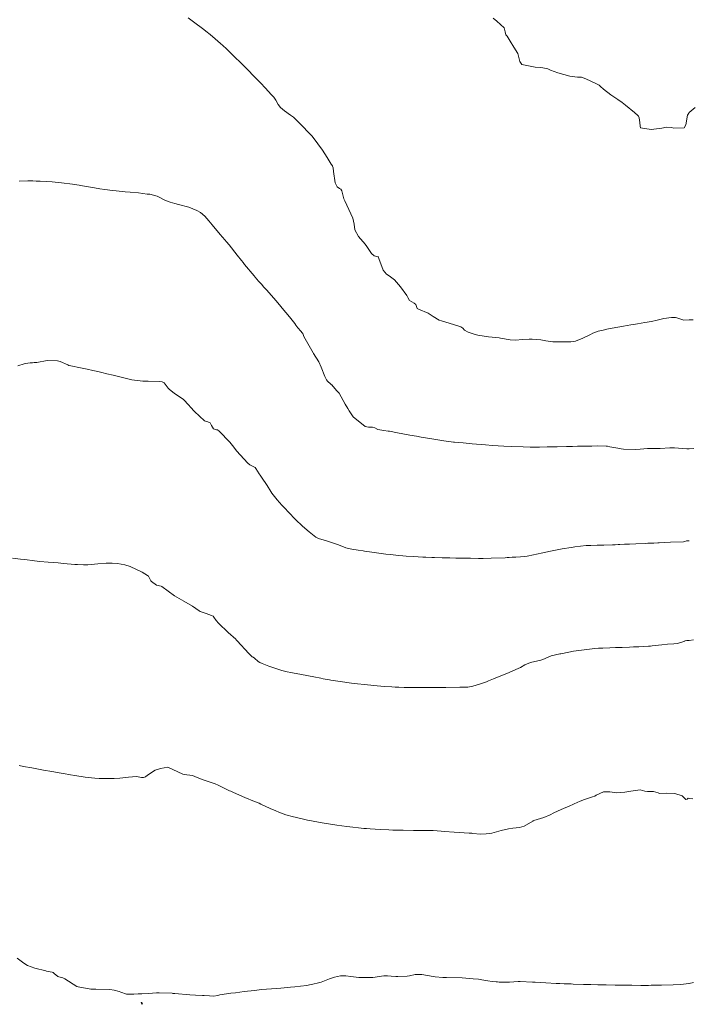
# Model space of a CAD drawing. Units: metres. Extents: x 802966 to 806631, y 8125921 to 8129490.
# Drawn here: x 803839 to 803900, y 8127290 to 8127381 of the extents above; entities that cross this region are included whole.
import ezdxf

# ---------------------------------------------------------------- set-up
doc = ezdxf.new("R2010")
doc.units = ezdxf.units.M
doc.header["$LTSCALE"] = 25
doc.layers.add('C-ROAD-CORR', color=5, linetype='Continuous')
doc.layers.add('Curva Indice', color=36, linetype='Continuous')

msp = doc.modelspace()

# ---------------------------------------------------------------- linework, layer by layer
at = {"layer": 'C-ROAD-CORR', "color": 2, "linetype": 'Continuous', "lineweight": -3, "extrusion": (-0.9288157073202494, -0.3705420108910524, 0)}
msp.add_circle((-7250894.782927624, 324.83599256321, -3758130.746084347), 0.1, dxfattribs=at)
at = {"layer": 'C-ROAD-CORR', "color": 1, "linetype": 'Continuous', "lineweight": -3, "extrusion": (-0.9288157073202494, -0.3705420108910524, 0)}
msp.add_circle((-7250894.782927624, 324.83599256321, -3758130.746084347), 0.1, dxfattribs=at)
at = {"layer": 'Curva Indice', "color": 36, "linetype": 'Continuous', "lineweight": 13, "flags": 128}
for points, elevation in [([(803899.9999720457, 8127309.101196812), (803899.8977906976, 8127309.117571165), (803899.814331376, 8127309.048746087), (803899.6722695341, 8127309.016127295), (803899.4417965931, 8127309.239361341), (803899.3478084845, 8127309.353125564), (803898.6688183183, 8127309.564511982), (803897.8771463465, 8127309.579184228), (803897.2768642111, 8127309.563860088), (803897.1469993952, 8127309.601118466), (803896.7125013771, 8127309.734426999), (803896.1662896678, 8127309.738700395), (803895.9083750134, 8127309.784066637), (803895.47888333, 8127309.889287844), (803894.6457752222, 8127309.776258264), (803894.0829744146, 8127309.664256694), (803893.3329245795, 8127309.624018926), (803892.69695676, 8127309.70309032), (803892.1380025852, 8127309.71497678), (803891.4575531709, 8127309.406991081), (803891.3200586671, 8127309.324456344), (803891.1009376682, 8127309.237144037), (803890.3753830334, 8127308.994285524), (803889.9794388416, 8127308.83826081), (803889.4210581384, 8127308.599194353), (803888.8979973476, 8127308.372240585), (803888.5220913345, 8127308.207201561), (803887.894543427, 8127307.927492211), (803887.5789363091, 8127307.780061627), (803887.2265786699, 8127307.603574394), (803886.6472932606, 8127307.352946957), (803885.7250881582, 8127307.073799668), (803885.6812622491, 8127307.053064557), (803885.6303491783, 8127307.019650604), (803884.8343055327, 8127306.563422901), (803884.4023710503, 8127306.437631208), (803883.7896340338, 8127306.383650998), (803883.4090149719, 8127306.315645518), (803882.7196960044, 8127306.150570771), (803881.8663646358, 8127305.917825747), (803881.6715125777, 8127305.875004215), (803881.3423794634, 8127305.845631767), (803880.817930358, 8127305.833445154), (803880.1222177551, 8127305.894705088), (803880.0299664438, 8127305.908639291), (803879.7937342331, 8127305.927078367), (803878.8650117277, 8127305.963009133), (803878.4207173409, 8127305.994983692), (803877.528299324, 8127306.080893528), (803877.2115503126, 8127306.106224687), (803876.4888892989, 8127306.145458492), (803876.2517510206, 8127306.151321551), (803875.1795717054, 8127306.152940224), (803874.6685138715, 8127306.156319579), (803873.7239608068, 8127306.176061967), (803872.7909694025, 8127306.201606127), (803872.4219578488, 8127306.215701289), (803871.6274043862, 8127306.255239923), (803870.6917419606, 8127306.307291096), (803870.3737851696, 8127306.326338481), (803870.1816965688, 8127306.339406478), (803870.1117646305, 8127306.345031687), (803869.6392641955, 8127306.389842615), (803869.098510684, 8127306.448519673), (803868.5477865275, 8127306.516792538), (803867.6438441253, 8127306.643584041), (803866.4726858968, 8127306.824412005), (803866.1045209682, 8127306.888825489), (803865.3125171717, 8127307.042115171), (803864.9562016495, 8127307.117227532), (803864.575192984, 8127307.203300647), (803863.4058798659, 8127307.472353653), (803863.1994437242, 8127307.527312811), (803862.9595038388, 8127307.603601951), (803862.5681610559, 8127307.741240424), (803862.3259572401, 8127307.837254809), (803862.0536794995, 8127307.953645495), (803861.5366247545, 8127308.183038074), (803860.6588624844, 8127308.588226985), (803860.5008307858, 8127308.662776561), (803860.4103129208, 8127308.702050849), (803859.9372487834, 8127308.890396389), (803859.3642813975, 8127309.111838056), (803859.2533209473, 8127309.157601844), (803858.9200757237, 8127309.308943826), (803858.1498507569, 8127309.658309428), (803857.9021238429, 8127309.764579311), (803857.790723938, 8127309.814440824), (803857.5474454125, 8127309.930897597), (803856.6791978362, 8127310.345695184), (803856.5449854985, 8127310.412953808), (803856.4582832693, 8127310.451404726), (803856.3039100342, 8127310.505935174), (803855.374924545, 8127310.815313331), (803854.8274449299, 8127311.027459456), (803854.3986777796, 8127311.1937693), (803853.61872904, 8127311.30232746), (803853.512139569, 8127311.332390354), (803852.1366572566, 8127311.985810679), (803852.1148200219, 8127311.986363678), (803851.446467458, 8127311.854136283), (803850.9663285825, 8127311.705033345), (803850.2539204408, 8127311.22835066), (803850.0680725805, 8127311.087109287), (803849.9048341024, 8127311.028635805), (803849.7248971111, 8127311.036451906), (803849.24772213, 8127311.117697613), (803848.5294111136, 8127311.065457069), (803847.7114719374, 8127310.976435546), (803847.2060755899, 8127310.936609644), (803846.8082371273, 8127310.919848074), (803845.8139259936, 8127310.932458506), (803845.4243473227, 8127310.951188464), (803844.5252752737, 8127311.043253643), (803843.5827992347, 8127311.192747213), (803843.20109947, 8127311.262047992), (803842.5521042619, 8127311.384057838), (803842.3381871758, 8127311.422958918), (803841.4815437009, 8127311.569362834), (803840.7039728544, 8127311.702099465), (803840.1094683928, 8127311.81021626), (803839.64942944, 8127311.898482529), (803838.8822186394, 8127312.047871195), (803838.4694194896, 8127312.132022789)], 327.4999999995343), ([(803900.3154685779, 8127309.050639135), (803899.9999720457, 8127309.101196812)], 327.5), ([(803899.9999720457, 8127292.112274594), (803899.9670890721, 8127292.105391463), (803899.7147523914, 8127292.063827525), (803899.4826188041, 8127292.037292318), (803899.2212786144, 8127292.019597045), (803898.5153786473, 8127291.985814457), (803897.4518687706, 8127291.960590526), (803896.8771918048, 8127291.951705781), (803896.5119039891, 8127291.943268097), (803896.250621815, 8127291.93950576), (803895.5510381523, 8127291.93828057), (803894.7324772736, 8127291.940085447), (803894.1446802546, 8127291.943022846), (803893.6532551511, 8127291.949286235), (803893.1844741795, 8127291.958797313), (803892.3678632281, 8127291.977315722), (803891.5988975898, 8127291.990296402), (803890.9716062795, 8127292.004869653), (803890.2861456166, 8127292.026452187), (803889.3476157126, 8127292.055516611), (803889.1586174786, 8127292.064031471), (803889.0108151997, 8127292.07133448), (803888.5105772843, 8127292.088927706), (803888.1161479973, 8127292.101719916), (803887.9202743052, 8127292.108500572), (803887.774122281, 8127292.11554975), (803886.8221547103, 8127292.165579066), (803885.840579804, 8127292.217819414), (803885.7270283431, 8127292.230046336), (803885.5945351266, 8127292.244834874), (803884.487535136, 8127292.285782658), (803884.2932245561, 8127292.278340939), (803883.501854558, 8127292.233554708), (803882.722066432, 8127292.230894486), (803882.542177215, 8127292.235412199), (803882.3892460638, 8127292.248532156), (803882.2822764108, 8127292.260038419), (803881.8984202472, 8127292.302179283), (803881.4952396553, 8127292.363284159), (803880.9570669583, 8127292.451945916), (803880.636547914, 8127292.494634544), (803880.1562811134, 8127292.546034924), (803879.1374769062, 8127292.625566736), (803877.6954353671, 8127292.649809418), (803877.6190492825, 8127292.650400669), (803877.371791681, 8127292.660170155), (803876.6615189579, 8127292.713269183), (803876.4894740675, 8127292.738055394), (803875.4551412452, 8127292.920672691), (803874.8481381072, 8127292.932394388), (803874.3235913333, 8127292.824161492), (803874.110574733, 8127292.78345585), (803873.2538899702, 8127292.74769838), (803873.0481982529, 8127292.755236698), (803872.6196718221, 8127292.792907942), (803872.2881380955, 8127292.81940553), (803872.110609117, 8127292.822563852), (803871.9620410919, 8127292.808162123), (803870.9605219902, 8127292.662246111), (803869.6573999086, 8127292.655796041), (803868.9180041593, 8127292.738249445), (803868.4536988849, 8127292.811873881), (803867.9786565055, 8127292.814574132), (803867.4235884338, 8127292.69333641), (803866.9568721142, 8127292.528240328), (803866.2127904147, 8127292.241887752), (803865.9487040676, 8127292.158700122), (803865.4266368833, 8127292.041233229), (803865.1197617191, 8127291.978466711), (803864.8859265726, 8127291.939092678), (803864.2943235112, 8127291.861413355), (803863.7931316602, 8127291.800332939), (803863.3880416462, 8127291.761595859), (803862.5074356513, 8127291.693349078), (803861.6432239548, 8127291.6254707), (803861.1881874194, 8127291.587459573), (803860.7159695809, 8127291.546737099), (803860.078899042, 8127291.480650037), (803859.1233571547, 8127291.361145066), (803858.3458599027, 8127291.26543943), (803857.9099797832, 8127291.214346913), (803856.9070747623, 8127291.065082739), (803856.724342016, 8127291.017292317), (803856.3314119403, 8127290.946404826), (803855.9488552087, 8127290.969617493), (803855.4510304865, 8127291.008358725), (803855.3073176586, 8127291.010749158), (803854.6570637, 8127291.039366179), (803854.1451653556, 8127291.078263856), (803852.7674503203, 8127291.187787395), (803852.5844061603, 8127291.203810861), (803852.5191362523, 8127291.208292291), (803851.3339429137, 8127291.247700079), (803851.1010030378, 8127291.245678145), (803850.3419520094, 8127291.200667895), (803849.7425155381, 8127291.15587876), (803849.4060387143, 8127291.147715069), (803849.0222195138, 8127291.143188151), (803848.6020690785, 8127291.120834924), (803848.4522352021, 8127291.119589736), (803848.3394317846, 8127291.14369266), (803847.8266726437, 8127291.316451935), (803847.6671765153, 8127291.362629889), (803847.2127398904, 8127291.485425225), (803846.7912203872, 8127291.566429015), (803845.503894421, 8127291.574990082), (803845.1737050891, 8127291.579191174), (803845.0630074595, 8127291.59296209), (803843.9107940854, 8127291.788650315), (803843.7671116786, 8127291.843278045), (803842.6813268817, 8127292.522420933), (803842.4772650043, 8127292.619142809), (803842.3464343555, 8127292.6461698), (803842.0332719362, 8127292.744454371), (803841.6818619631, 8127293.036294249), (803841.5878636383, 8127293.121291399), (803841.5155305627, 8127293.151570141), (803841.0043153518, 8127293.243284698), (803840.9775060266, 8127293.250178197), (803840.9373809947, 8127293.262443344), (803839.9311037222, 8127293.530564898), (803839.2488983755, 8127293.74610354), (803838.9040843297, 8127293.970349482), (803838.3056121515, 8127294.441503317)], 325), ([(803900.3996553014, 8127292.195937097), (803899.9999720457, 8127292.112274594)], 325)]:
    msp.add_lwpolyline(points, dxfattribs=dict(at, elevation=elevation))
at = {"layer": 'Curva Indice', "color": 36, "linetype": 'Continuous', "lineweight": 13}
for points in [[(803899.9999720457, 8127353.043366082, 337.5), (803899.5051835566, 8127353.019754544, 337.5), (803899.501576781, 8127353.019645059, 337.5), (803899.4836498757, 8127353.025394596, 337.5), (803898.857653623, 8127353.238813913, 337.5), (803898.7477890223, 8127353.261846999, 337.5), (803898.352473388, 8127353.263960376, 337.5), (803897.6753011048, 8127353.157675133, 337.5), (803897.0641620944, 8127353.021985501, 337.5), (803896.5270661353, 8127352.909216497, 337.5), (803895.904570786, 8127352.794801145, 337.5), (803895.2403552369, 8127352.681707419, 337.5), (803894.8845108752, 8127352.62680682, 337.5), (803894.6386187845, 8127352.590324243, 337.5), (803893.9451908644, 8127352.479236429, 337.5), (803892.9046030589, 8127352.293933889, 337.5), (803892.4337418794, 8127352.194736721, 337.5), (803892.1006822856, 8127352.114537574, 337.5), (803891.639870699, 8127352.00341504, 337.5), (803891.1436257011, 8127351.837023675, 337.5), (803890.9223065192, 8127351.716045544, 337.5), (803890.233081531, 8127351.367335097, 337.5), (803889.544851575, 8127351.103385552, 337.5), (803889.1227761579, 8127351.022207987, 337.5), (803888.3247403286, 8127351.01995703, 337.5), (803888.049481418, 8127351.024175555, 337.5), (803887.7029081669, 8127351.02430363, 337.5), (803887.4843641475, 8127351.038169711, 337.5), (803886.8292591441, 8127351.127409415, 337.5), (803886.5198055217, 8127351.173998024, 337.5), (803886.3629485548, 8127351.19899126, 337.5), (803886.0053724612, 8127351.253658049, 337.5), (803885.5631277345, 8127351.283060912, 337.5), (803885.306206404, 8127351.2784088, 337.5), (803884.7026981094, 8127351.239804015, 337.5), (803884.0151174592, 8127351.191499222, 337.5), (803883.5456861814, 8127351.217018271, 337.5), (803882.6591931207, 8127351.36710206, 337.5), (803882.551937934, 8127351.383081938, 337.5), (803881.571228689, 8127351.501783619, 337.5), (803880.5886334442, 8127351.649299482, 337.5), (803880.4785494506, 8127351.67232566, 337.5), (803880.1560767957, 8127351.770752024, 337.5), (803879.7101359891, 8127351.930181583, 337.5), (803879.3728803094, 8127352.1079062, 337.5), (803879.2107059138, 8127352.271647995, 337.5), (803879.031444038, 8127352.395839562, 337.5), (803878.3485745571, 8127352.61950611, 337.5), (803877.2404534773, 8127352.943391077, 337.5), (803877.0403044061, 8127353.02591583, 337.5), (803876.49141431, 8127353.36829429, 337.5), (803876.0345466654, 8127353.657333083, 337.5), (803875.1395996667, 8127354.027536912, 337.5), (803875.0645896578, 8127354.058192738, 337.5), (803875.0248012443, 8127354.079422344, 337.5), (803875.0139181223, 8127354.094901603, 337.5), (803874.9019724526, 8127354.452085059, 337.5), (803874.7566432927, 8127354.571618902, 337.5), (803874.3144809159, 8127354.838234541, 337.5), (803874.1712710431, 8127355.096768204, 337.5), (803874.0707096709, 8127355.269935293, 337.5), (803873.4877754541, 8127356.069406505, 337.5), (803872.9395676996, 8127356.715769513, 337.5), (803872.4318188622, 8127357.103659552, 337.5), (803872.198387967, 8127357.258098564, 337.5), (803871.9050261662, 8127357.599150105, 337.5), (803871.5092823582, 8127358.677078782, 337.5), (803871.4598282198, 8127358.804835813, 337.5), (803871.4250217266, 8127358.841282755, 337.5), (803871.3948142184, 8127358.849022705, 337.5), (803871.0623537167, 8127358.920692079, 337.5), (803870.8369525315, 8127359.128346548, 337.5), (803870.3880275283, 8127359.793956314, 337.5), (803870.2385470299, 8127359.984473476, 337.5), (803869.6312510306, 8127360.688916794, 337.5), (803869.3023806533, 8127361.31414267, 337.5), (803869.2438379745, 8127361.835524905, 337.5), (803869.1120970498, 8127362.388263927, 337.5), (803868.9376923868, 8127362.784689195, 337.5), (803868.3629918054, 8127363.982205872, 337.5), (803868.2909466892, 8127364.165884769, 337.5), (803868.1308217382, 8127364.758149423, 337.5), (803868.1041794023, 8127364.892440149, 337.5), (803868.014056223, 8127365.044405459, 337.5), (803867.8763516971, 8127365.109750817, 337.5), (803867.6683084201, 8127365.257632052, 337.5), (803867.5037066389, 8127365.641338767, 337.5), (803867.3388563865, 8127366.682637317, 337.5), (803867.2973580516, 8127367.012985528, 337.5), (803867.247336332, 8127367.16436492, 337.5), (803867.2381237196, 8127367.181382007, 337.5), (803867.130919639, 8127367.356608599, 337.5), (803866.757503425, 8127367.965281505, 337.5), (803866.3271229756, 8127368.616959747, 337.5), (803865.8955210049, 8127369.222103866, 337.5), (803865.5556742975, 8127369.667172486, 337.5), (803865.3365575117, 8127369.938504074, 337.5), (803865.2125837593, 8127370.077729369, 337.5), (803865.0510652817, 8127370.246340876, 337.5), (803864.4871067961, 8127370.835334467, 337.5), (803863.8532531993, 8127371.484051663, 337.5), (803863.6575206341, 8127371.658840768, 337.5), (803863.4010126439, 8127371.847770167, 337.5), (803862.8250566295, 8127372.254292194, 337.5), (803862.4838633225, 8127372.542184952, 337.5), (803862.2526496027, 8127372.826046898, 337.5), (803862.0278902778, 8127373.221530111, 337.5), (803861.8442353462, 8127373.485761697, 337.5), (803861.6459046209, 8127373.704073227, 337.5), (803861.0548376902, 8127374.345950445, 337.5), (803860.656698355, 8127374.769157278, 337.5), (803860.3648313796, 8127375.074818642, 337.5), (803860.2682046201, 8127375.176068203, 337.5), (803860.006578289, 8127375.447664121, 337.5), (803859.4958178657, 8127375.974940016, 337.5), (803859.0468781781, 8127376.43598861, 337.5), (803858.7944127291, 8127376.689100777, 337.5), (803858.2938957149, 8127377.182512692, 337.5), (803857.5280669539, 8127377.934442201, 337.5), (803857.1879800973, 8127378.237494028, 337.5), (803856.972359397, 8127378.417656362, 337.5), (803856.4675750139, 8127378.856577291, 337.5), (803856.0176195295, 8127379.237357586, 337.5), (803855.6298782788, 8127379.55408568, 337.5), (803855.4212011327, 8127379.720227187, 337.5), (803854.4821820473, 8127380.418728883, 337.5), (803853.9955861492, 8127380.769271587, 337.5)], [(803899.9999720457, 8127372.080378584, 340), (803899.9418237403, 8127372.030311852, 340), (803899.8346900209, 8127371.832549418, 340), (803899.6942299856, 8127370.962656007, 340), (803899.5181307881, 8127370.689916922, 340), (803898.5712359045, 8127370.65739665, 340), (803898.3762094709, 8127370.696313085, 340), (803897.9127567725, 8127370.728519224, 340), (803897.4736799572, 8127370.658381884, 340), (803896.4891057201, 8127370.527130343, 340), (803895.5326699798, 8127370.685978472, 340), (803895.4747879065, 8127370.833989084, 340), (803895.455226986, 8127371.174474975, 340), (803895.4094953265, 8127371.606381157, 340), (803895.3470388278, 8127371.759855238, 340), (803895.2629800569, 8127371.808604071, 340), (803894.955896659, 8127372.093274959, 340), (803894.1408271026, 8127372.768122736, 340), (803893.8261546392, 8127372.995269831, 340), (803893.42881759, 8127373.285995339, 340), (803892.8104794559, 8127373.717448562, 340), (803892.1182853358, 8127374.224037181, 340), (803891.8518592059, 8127374.464499033, 340), (803891.7234613544, 8127374.583266205, 340), (803891.4197608915, 8127374.757704877, 340), (803890.5088066384, 8127375.171571086, 340), (803890.1130958926, 8127375.343963183, 340), (803889.7444258314, 8127375.334474957, 340), (803889.0294037717, 8127375.419637922, 340), (803887.9183698404, 8127375.742000842, 340), (803887.2463740234, 8127375.983790224, 340), (803887.0016578587, 8127376.092717132, 340), (803886.567336326, 8127376.188107361, 340), (803886.3201932618, 8127376.210668819, 340), (803885.8455251809, 8127376.252242274, 340), (803884.6232234158, 8127376.488160327, 340), (803884.4344351722, 8127376.775633662, 340), (803884.249200102, 8127377.508804246, 340), (803883.8970947813, 8127378.100088869, 340), (803883.5662140062, 8127378.636624733, 340), (803883.2859997747, 8127379.093567532, 340), (803883.161828096, 8127379.232597297, 340), (803883.0896020939, 8127379.496340988, 340), (803882.9897764104, 8127379.861204859, 340), (803882.3421873697, 8127380.478415411, 340), (803882.0033996194, 8127380.76118901, 340)], [(803900.5309043291, 8127372.537520789, 340), (803899.9999720457, 8127372.080378584, 340)], [(803899.9999720457, 8127341.207665194, 335), (803899.8935893956, 8127341.199980814, 335), (803899.771721865, 8127341.194831509, 335), (803898.6339562328, 8127341.284152229, 335), (803898.1997172374, 8127341.293119355, 335), (803897.3271178969, 8127341.247732462, 335), (803896.8189002627, 8127341.226760252, 335), (803896.3792693561, 8127341.223025904, 335), (803896.1724080995, 8127341.219651264, 335), (803895.4880250872, 8127341.180338328, 335), (803895.0570002852, 8127341.156613989, 335), (803893.9682082168, 8127341.174958205, 335), (803893.7315227082, 8127341.214840611, 335), (803893.6194113044, 8127341.240846721, 335), (803892.7121275561, 8127341.396858275, 335), (803892.4802145555, 8127341.438063631, 335), (803892.4233021641, 8127341.446346056, 335), (803892.3784453047, 8127341.449764626, 335), (803891.5547634712, 8127341.464844732, 335), (803891.0572904409, 8127341.462000059, 335), (803889.9290955148, 8127341.44032265, 335), (803889.7472187977, 8127341.437179374, 335), (803889.2900435766, 8127341.429445723, 335), (803888.7187901312, 8127341.417513823, 335), (803887.8832111813, 8127341.399915651, 335), (803887.4247178365, 8127341.389646393, 335), (803886.960391537, 8127341.379368649, 335), (803886.2545453203, 8127341.366074325, 335), (803886.0901245493, 8127341.363943054, 335), (803885.6145837086, 8127341.361483281, 335), (803885.3826494059, 8127341.362887511, 335), (803884.7478875816, 8127341.378737087, 335), (803883.7229930155, 8127341.425606679, 335), (803882.985146536, 8127341.46351683, 335), (803882.4651419215, 8127341.491547624, 335), (803881.9372801317, 8127341.524816247, 335), (803881.2896502216, 8127341.571708702, 335), (803880.0707925572, 8127341.669737491, 335), (803879.2417516003, 8127341.743178888, 335), (803878.4532715445, 8127341.816174727, 335), (803878.3444586701, 8127341.826155044, 335), (803878.1478601554, 8127341.846539618, 335), (803877.4626148781, 8127341.935102048, 335), (803876.5352493832, 8127342.087439872, 335), (803875.3913096664, 8127342.288897528, 335), (803874.9556111288, 8127342.361775433, 335), (803874.3470122914, 8127342.4659907, 335), (803873.2176923226, 8127342.671244605, 335), (803872.4878913071, 8127342.814056202, 335), (803872.3677138037, 8127342.836692006, 335), (803871.9541628654, 8127342.887493273, 335), (803871.4198250503, 8127342.973957145, 335), (803871.1184811329, 8127343.119309533, 335), (803870.909071164, 8127343.189141792, 335), (803870.5467548072, 8127343.186623304, 335), (803870.2377857163, 8127343.26673817, 335), (803869.1489016509, 8127344.128783782, 335), (803868.7649683785, 8127344.697268938, 335), (803868.6534906756, 8127344.899167836, 335), (803868.422179285, 8127345.295286726, 335), (803867.844297468, 8127346.302933237, 335), (803867.7036392926, 8127346.478918472, 335), (803867.6111447406, 8127346.574617418, 335), (803867.1712646391, 8127347.081442635, 335), (803867.1562709839, 8127347.096281725, 335), (803867.0883733218, 8127347.154403235, 335), (803866.7901997596, 8127347.425394339, 335), (803866.7014802254, 8127347.542461657, 335), (803866.5561297175, 8127347.851944887, 335), (803866.2003098489, 8127348.717136872, 335), (803865.986024694, 8127349.192751661, 335), (803865.4979242575, 8127349.959221077, 335), (803865.4555166401, 8127350.024798435, 335), (803864.735652749, 8127351.295581617, 335), (803864.624707307, 8127351.514811941, 335), (803864.5068487483, 8127351.780472269, 335), (803864.4712737927, 8127351.847012915, 335), (803864.351368584, 8127351.999949107, 335), (803864.070144969, 8127352.308582646, 335), (803863.8916686554, 8127352.556665567, 335), (803863.7817192525, 8127352.716016628, 335), (803863.2926786176, 8127353.324209882, 335), (803862.6248536308, 8127354.1258168, 335), (803862.380378365, 8127354.424338719, 335), (803862.0447520423, 8127354.825675029, 335), (803861.2196123644, 8127355.758877378, 335), (803860.9679212002, 8127356.026488011, 335), (803860.908719993, 8127356.092937819, 335), (803860.746832114, 8127356.28318836, 335), (803860.4623378573, 8127356.603057554, 335), (803860.1583423202, 8127356.954837668, 335), (803860.0465083718, 8127357.08830275, 335), (803859.167476115, 8127358.137892067, 335), (803859.0313834976, 8127358.307774178, 335), (803858.8926917508, 8127358.483884335, 335), (803858.5000075963, 8127358.972854955, 335), (803857.7442933726, 8127359.932320241, 335), (803857.5258767984, 8127360.208204403, 335), (803857.3705550137, 8127360.387989735, 335), (803856.9244439283, 8127360.891866746, 335), (803856.1912131938, 8127361.777955195, 335), (803855.8948016006, 8127362.147156, 335), (803855.5303507594, 8127362.559240721, 335), (803855.116940687, 8127362.899085531, 335), (803854.793483584, 8127363.082174372, 335), (803854.0483242853, 8127363.387925452, 335), (803853.1195282249, 8127363.65311452, 335), (803852.7842442351, 8127363.740343101, 335), (803852.3517200632, 8127363.865055156, 335), (803852.097759125, 8127363.939431787, 335), (803851.9070748843, 8127364.020802857, 335), (803851.1514813304, 8127364.408456508, 335), (803850.4646670024, 8127364.576665164, 335), (803850.235814831, 8127364.599931121, 335), (803849.4490214186, 8127364.702304939, 335), (803848.6757304606, 8127364.772789833, 335), (803848.2069703643, 8127364.813206041, 335), (803847.3824620184, 8127364.905219372, 335), (803847.0555350215, 8127364.939606491, 335), (803846.3564524727, 8127365.020603629, 335), (803845.871928279, 8127365.092688657, 335), (803845.3921562908, 8127365.171951838, 335), (803844.2997042781, 8127365.354312071, 335), (803844.0035562206, 8127365.402287913, 335), (803843.3785571703, 8127365.493324229, 335), (803842.351848776, 8127365.624053892, 335), (803841.5029783896, 8127365.718125175, 335), (803841.0189192919, 8127365.757781313, 335), (803840.4102008352, 8127365.787075195, 335), (803840.0551547094, 8127365.795863664, 335), (803839.7260993763, 8127365.79965519, 335), (803839.2627609095, 8127365.799160698, 335), (803838.4886721829, 8127365.788790082, 335)], [(803900.3500937875, 8127353.060074056, 337.5), (803899.9999720457, 8127353.043366082, 337.5)], [(803899.9999720457, 8127332.771456741, 332.5), (803899.7318745842, 8127332.748964279, 332.5), (803899.5823749665, 8127332.696345747, 332.5), (803899.4804543187, 8127332.657354145, 332.5), (803898.2719433408, 8127332.623097757, 332.5), (803897.2206748116, 8127332.576755787, 332.5), (803897.0983661304, 8127332.570002033, 332.5), (803896.7328937608, 8127332.554741818, 332.5), (803896.1857945584, 8127332.529854704, 332.5), (803896.0021837289, 8127332.521559031, 332.5), (803895.0836442071, 8127332.483086495, 332.5), (803894.4982466886, 8127332.457232031, 332.5), (803894.0645049647, 8127332.437226756, 332.5), (803893.6338517135, 8127332.415540444, 332.5), (803893.4654630504, 8127332.406934056, 332.5), (803893.1872506128, 8127332.391511042, 332.5), (803892.9607149498, 8127332.381522447, 332.5), (803892.1513818351, 8127332.358070033, 332.5), (803891.5441486363, 8127332.35108073, 332.5), (803890.9566390873, 8127332.342891407, 332.5), (803890.5412595922, 8127332.315718792, 332.5), (803889.4818060058, 8127332.199427246, 332.5), (803889.3371275677, 8127332.182615191, 332.5), (803889.1470070214, 8127332.154872221, 332.5), (803888.3325010012, 8127332.013352998, 332.5), (803887.7285379455, 8127331.900233423, 332.5), (803887.4034567412, 8127331.835656078, 332.5), (803887.2464655873, 8127331.802716814, 332.5), (803886.5453368903, 8127331.652001078, 332.5), (803885.9760096839, 8127331.530099127, 332.5), (803885.6950109447, 8127331.469285967, 332.5), (803885.1186918486, 8127331.357777448, 332.5), (803884.8515027966, 8127331.324820286, 332.5), (803884.5084897603, 8127331.300482806, 332.5), (803884.0687142394, 8127331.267754824, 332.5), (803883.7247466042, 8127331.241526153, 332.5), (803883.4691185902, 8127331.222854858, 332.5), (803883.2663748092, 8127331.212077768, 332.5), (803883.0909872216, 8127331.20468857, 332.5), (803881.8230331289, 8127331.161235988, 332.5), (803881.074540887, 8127331.147009808, 332.5), (803880.9094357174, 8127331.14545075, 332.5), (803880.6381500764, 8127331.144784094, 332.5), (803879.9254371889, 8127331.153165026, 332.5), (803879.3897012477, 8127331.162110621, 332.5), (803878.9418350903, 8127331.170616221, 332.5), (803878.5784940457, 8127331.178377172, 332.5), (803878.0064956287, 8127331.189943967, 332.5), (803877.3028879613, 8127331.207167212, 332.5), (803876.6071771642, 8127331.226874989, 332.5), (803876.3737872122, 8127331.234502402, 332.5), (803875.8164812962, 8127331.253648626, 332.5), (803875.5356052124, 8127331.266197849, 332.5), (803874.6750442327, 8127331.31545152, 332.5), (803873.9958040458, 8127331.362101086, 332.5), (803873.693115586, 8127331.385305002, 332.5), (803873.3282847228, 8127331.417857754, 332.5), (803872.5396868221, 8127331.497877348, 332.5), (803872.126055269, 8127331.546233137, 332.5), (803870.854319352, 8127331.711397877, 332.5), (803870.1896081436, 8127331.806151296, 332.5), (803870.0460782284, 8127331.82795208, 332.5), (803869.6154602412, 8127331.898971521, 332.5), (803869.0221643078, 8127332.005551562, 332.5), (803868.7080536508, 8127332.06570213, 332.5), (803868.4762307934, 8127332.127770645, 332.5), (803867.7960556631, 8127332.378809099, 332.5), (803866.691796802, 8127332.757733703, 332.5), (803865.967596588, 8127332.957250219, 332.5), (803865.7139291205, 8127333.07808411, 332.5), (803865.0985526342, 8127333.567887075, 332.5), (803864.50428955, 8127334.106274488, 332.5), (803863.8575724072, 8127334.719537979, 332.5), (803863.6462234156, 8127334.922205952, 332.5), (803863.6096644031, 8127334.957228976, 332.5), (803863.5869035749, 8127334.979814406, 332.5), (803863.4685587648, 8127335.101744637, 332.5), (803862.591861831, 8127336.022219863, 332.5), (803862.1513217662, 8127336.534306135, 332.5), (803861.6700182946, 8127337.142736966, 332.5), (803861.579854012, 8127337.276105644, 332.5), (803861.2355546763, 8127337.845655532, 332.5), (803860.7323258694, 8127338.602054384, 332.5), (803860.5991856898, 8127338.785943598, 332.5), (803860.5110176611, 8127338.909761536, 332.5), (803860.2218324384, 8127339.39863582, 332.5), (803860.1316717996, 8127339.50230208, 332.5), (803859.82997869, 8127339.641022423, 332.5), (803859.6459978418, 8127339.729195455, 332.5), (803859.472719169, 8127339.877777372, 332.5), (803858.4405850796, 8127341.016831751, 332.5), (803858.1729626791, 8127341.350870613, 332.5), (803857.8162412671, 8127341.808001986, 332.5), (803856.8552343412, 8127342.822379278, 332.5), (803856.6907480296, 8127342.938467817, 332.5), (803856.6072659995, 8127342.955712155, 332.5), (803856.3140302293, 8127343.047018964, 332.5), (803856.1314301994, 8127343.331939612, 332.5), (803856.009257254, 8127343.605401556, 332.5), (803855.7887813819, 8127343.669973407, 332.5), (803855.4797690704, 8127343.776547892, 332.5), (803854.5831277221, 8127344.624955731, 332.5), (803854.2219410846, 8127345.03083462, 332.5), (803854.0623833383, 8127345.218013195, 332.5), (803853.5760834287, 8127345.72562967, 332.5), (803852.7126747547, 8127346.323518546, 332.5), (803852.2786703624, 8127346.642967205, 332.5), (803852.1656989015, 8127346.781962095, 332.5), (803851.7822449936, 8127347.261622992, 332.5), (803851.6057253247, 8127347.367369654, 332.5), (803851.3552626472, 8127347.401944631, 332.5), (803850.3081961081, 8127347.419295263, 332.5), (803849.830356329, 8127347.418501898, 332.5), (803849.060125615, 8127347.512802292, 332.5), (803848.8355054243, 8127347.548944513, 332.5), (803848.5912562294, 8127347.596008086, 332.5), (803848.2069745392, 8127347.690027453, 332.5), (803847.0957515126, 8127347.963100851, 332.5), (803846.537111559, 8127348.099880377, 332.5), (803846.0798776138, 8127348.209278275, 332.5), (803845.9410474964, 8127348.241309311, 332.5), (803845.5463628122, 8127348.330579976, 332.5), (803845.2323131431, 8127348.399849928, 332.5), (803844.7322020533, 8127348.507173272, 332.5), (803844.1194141463, 8127348.63607813, 332.5), (803843.2179377645, 8127348.828428246, 332.5), (803843.0530741189, 8127348.862620294, 332.5), (803842.9349124436, 8127348.902405147, 332.5), (803842.2480542676, 8127349.216317628, 332.5), (803841.9854562448, 8127349.287875473, 332.5), (803841.0660174927, 8127349.31851274, 332.5), (803840.0966223518, 8127349.133053763, 332.5), (803839.86279463, 8127349.117063982, 332.5), (803839.6954268797, 8127349.114428092, 332.5), (803839.475093306, 8127349.098284991, 332.5), (803839.0638852876, 8127349.049855469, 332.5), (803838.9329553389, 8127349.020964428, 332.5), (803838.3453148855, 8127348.818668488, 332.5)], [(803900.4118829742, 8127341.237418917, 335), (803899.9999720457, 8127341.207665194, 335)], [(803899.9999720457, 8127323.619163514, 330), (803899.78297034, 8127323.590671182, 330), (803899.5988027232, 8127323.563323282, 330), (803899.5806485547, 8127323.558328755, 330), (803898.9185429062, 8127323.342490247, 330), (803898.5773847699, 8127323.292765421, 330), (803898.0101400698, 8127323.253721278, 330), (803897.4671085128, 8127323.195358481, 330), (803896.5916230716, 8127323.105052289, 330), (803896.451403698, 8127323.094833563, 330), (803896.263909098, 8127323.084716307, 330), (803895.7526977719, 8127323.054749819, 330), (803895.372216833, 8127323.034879827, 330), (803894.8679350691, 8127323.012691895, 330), (803894.5211506204, 8127322.999485828, 330), (803893.8389759352, 8127322.974274699, 330), (803893.2238240922, 8127322.949457228, 330), (803892.7053243716, 8127322.928636399, 330), (803892.0543165014, 8127322.906952558, 330), (803891.6673560173, 8127322.896918529, 330), (803891.3383761768, 8127322.873459869, 330), (803890.3379475197, 8127322.755541337, 330), (803889.8724051788, 8127322.700834165, 330), (803889.3739413093, 8127322.620294727, 330), (803888.3489890674, 8127322.406556541, 330), (803888.2118533605, 8127322.38424557, 330), (803888.1027913953, 8127322.369846364, 330), (803887.3236854295, 8127322.186420582, 330), (803886.5531416859, 8127321.862960369, 330), (803886.4605789357, 8127321.824828103, 330), (803886.3656982139, 8127321.801513324, 330), (803885.4227780423, 8127321.588808662, 330), (803884.8959234732, 8127321.356779056, 330), (803884.4906726915, 8127321.131693618, 330), (803883.5971184366, 8127320.734390976, 330), (803883.5358029858, 8127320.708486785, 330), (803883.3985688395, 8127320.649209581, 330), (803882.5388140057, 8127320.289846688, 330), (803882.0131924553, 8127320.071978197, 330), (803881.5720415232, 8127319.89430387, 330), (803881.3735806565, 8127319.816875809, 330), (803880.7492900018, 8127319.586495939, 330), (803880.1329603174, 8127319.403092331, 330), (803879.6631249238, 8127319.331143011, 330), (803878.9418723611, 8127319.306146294, 330), (803877.6370763003, 8127319.291229962, 330), (803877.3381795825, 8127319.285876644, 330), (803877.0847206169, 8127319.283533629, 330), (803876.3579319348, 8127319.287015625, 330), (803876.0434876459, 8127319.28428334, 330), (803875.8376266884, 8127319.281499464, 330), (803875.0735803777, 8127319.278235042, 330), (803874.0620969841, 8127319.28530653, 330), (803873.8116926865, 8127319.290767735, 330), (803873.3276017411, 8127319.306984411, 330), (803873.0009836743, 8127319.322882446, 330), (803872.6980354397, 8127319.342206755, 330), (803871.9736434892, 8127319.395374762, 330), (803871.0271778353, 8127319.473660702, 330), (803870.1972408204, 8127319.556043134, 330), (803869.5518805422, 8127319.628306009, 330), (803868.9867677437, 8127319.698427862, 330), (803867.9493703956, 8127319.839391244, 330), (803867.0891911429, 8127319.968931239, 330), (803866.9655355129, 8127319.989525422, 330), (803866.3863655112, 8127320.090549915, 330), (803866.1622407085, 8127320.132350816, 330), (803865.5211823485, 8127320.258991994, 330), (803864.404398174, 8127320.475446986, 330), (803863.5610328983, 8127320.644050023, 330), (803863.4196866811, 8127320.67275837, 330), (803863.0829134258, 8127320.741119862, 330), (803862.5900517469, 8127320.846217209, 330), (803862.3994231147, 8127320.90001555, 330), (803861.4039042089, 8127321.257371744, 330), (803860.7967730768, 8127321.486838275, 330), (803860.5723146456, 8127321.586615626, 330), (803860.4279690871, 8127321.684698919, 330), (803860.0814093705, 8127321.979834603, 330), (803859.9541020179, 8127322.063436125, 330), (803859.8770699145, 8127322.113519726, 330), (803859.5620820895, 8127322.399812017, 330), (803858.4826759379, 8127323.581555567, 330), (803858.3976797699, 8127323.677417623, 330), (803858.3569004172, 8127323.718428977, 330), (803857.6705294603, 8127324.342902067, 330), (803856.7814246963, 8127325.185634721, 330), (803856.5580483372, 8127325.445526387, 330), (803856.3634555321, 8127325.73410458, 330), (803856.2755879567, 8127325.825417991, 330), (803856.1487559637, 8127325.897985278, 330), (803855.6550928082, 8127326.08748645, 330), (803855.1108660451, 8127326.281932845, 330), (803854.9996331732, 8127326.339137884, 330), (803854.3916414743, 8127326.745559147, 330), (803853.6006339747, 8127327.20989246, 330), (803852.9508311972, 8127327.574141959, 330), (803852.7495262101, 8127327.704618394, 330), (803851.5638274266, 8127328.569796367, 330), (803851.5313247268, 8127328.589196654, 330), (803851.5205881693, 8127328.591348147, 330), (803851.0906547429, 8127328.681855734, 330), (803850.620586117, 8127329.014515029, 330), (803850.5637371268, 8127329.096486063, 330), (803850.354652955, 8127329.496603777, 330), (803850.273160293, 8127329.580168519, 330), (803849.7664471902, 8127329.878069136, 330), (803848.676788226, 8127330.390830153, 330), (803848.1666851351, 8127330.552260667, 330), (803847.5093623684, 8127330.659735329, 330), (803847.0029456085, 8127330.697841493, 330), (803846.4558596476, 8127330.692098729, 330), (803845.7110043205, 8127330.643564977, 330), (803845.075546022, 8127330.58169722, 330), (803844.7951402853, 8127330.554823581, 330), (803844.6293660058, 8127330.550792757, 330), (803844.3890195987, 8127330.558313431, 330), (803843.829975757, 8127330.579812164, 330), (803843.5982181355, 8127330.59354085, 330), (803842.5359888566, 8127330.684107484, 330), (803842.0460327817, 8127330.724881108, 330), (803841.1540626488, 8127330.799309969, 330), (803840.3796410402, 8127330.873688507, 330), (803839.8999414984, 8127330.925382084, 330), (803839.0068434007, 8127331.027249598, 330), (803838.589017805, 8127331.07894499, 330), (803837.8758265604, 8127331.169302569, 330)], [(803900.3973472337, 8127323.671338891, 330), (803899.9999720457, 8127323.619163514, 330)]]:
    msp.add_polyline3d(points, dxfattribs=at)

doc.saveas('drawing.dxf')
